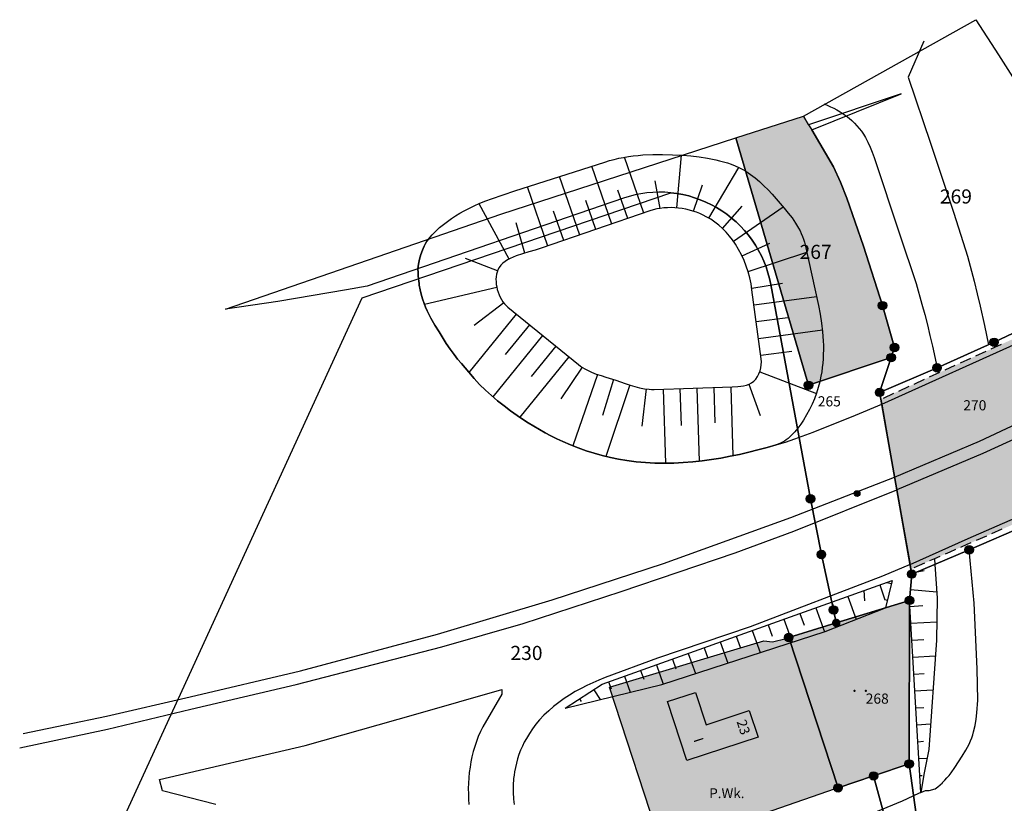
# Model space of a CAD drawing. Extents: x 405828 to 406475, y 5754436 to 5755227.
# Drawn here: x 406042 to 406217, y 5755008 to 5755147 of the extents above; entities that cross this region are included whole.
import ezdxf
from ezdxf.enums import TextEntityAlignment as Align

# ---------------------------------------------------------------- set-up
doc = ezdxf.new("R2010")
doc.units = 0
for name, color, linetype, plot in [('Boeschungsschraffe', 7, 'CONTINUOUS', False), ('Bruecke', 7, 'CONTINUOUS', False), ('Fahrbahnbegrenzung', 7, 'CONTINUOUS', False), ('Flurstueck', 7, 'CONTINUOUS', False), ('Flurstuecksnummer', 7, 'CONTINUOUS', False), ('Gelaendekante', 7, 'CONTINUOUS', False), ('GFE_Abwasserbeseitigung', 254, 'CONTINUOUS', False), ('Grenzpunkt', 7, 'CONTINUOUS', False), ('Gruenanlage', 254, 'CONTINUOUS', False), ('Hausnummer1', 7, 'CONTINUOUS', False), ('Hausnummer2', 7, 'CONTINUOUS', False), ('Pumpstation', 253, 'CONTINUOUS', False), ('SonstigerVermessungspunkt', 7, 'CONTINUOUS', False), ('Verkehrsbegleitflaeche_Strasse', 253, 'CONTINUOUS', False), ('Widerlager', 7, 'CONTINUOUS', False)]:
    doc.layers.add(name, color=color, linetype=linetype, plot=plot)
doc.styles.get("Standard").update_dxf_attribs({"font": 'ISO8'})

# ---------------------------------------------------------------- blocks, each defined once
blk = doc.blocks.new('BLKP11003_0001')
at = {"layer": 'Grenzpunkt', "color": 254, "linetype": 'Continuous', "const_width": 0.75}
blk.add_lwpolyline([(-0.375, 0, 1), (0.375, 0, 1)], format="xyb", close=True, dxfattribs=at)
at = {"layer": 'Grenzpunkt', "color": 7, "linetype": 'Continuous'}
blk.add_circle((0, 0), 0.75, dxfattribs=at)
blk = doc.blocks.new('BLKP13003_0001')
at = {"layer": 'SonstigerVermessungspunkt', "color": 254, "linetype": 'Continuous', "const_width": 0.5}
blk.add_lwpolyline([(-0.25, 0, 1), (0.25, 0, 1)], format="xyb", close=True, dxfattribs=at)
at = {"layer": 'SonstigerVermessungspunkt', "color": 7, "linetype": 'Continuous'}
blk.add_circle((0, 0), 0.5, dxfattribs=at)
blk = doc.blocks.new('BLKP11003_0002')
at = {"layer": 'Grenzpunkt', "color": 254, "linetype": 'Continuous', "const_width": 0.75}
blk.add_lwpolyline([(-0.375, 0, 1), (0.375, 0, 1)], format="xyb", close=True, dxfattribs=at)
at = {"layer": 'Grenzpunkt', "color": 7, "linetype": 'Continuous', "const_width": 0.25}
blk.add_lwpolyline([(-0.125, 0, 1), (0.125, 0, 1)], format="xyb", close=True, dxfattribs=at)

msp = doc.modelspace()

# ---------------------------------------------------------------- hatches: boundary and pattern name
at = {"layer": 'Bruecke'}
msp.add_hatch(color=254, dxfattribs=at).paths.add_polyline_path([(406194.81, 5755079.81), (406225.08, 5755093.59), (406225.25, 5755092.61), (406227.55, 5755079.54), (406227.98, 5755077.12), (406230.31, 5755063.89), (406230.47, 5755062.97), (406226.19, 5755061.09), (406223.6, 5755059.96), (406220.23, 5755058.49), (406219.82, 5755058.31), (406210.07, 5755054.05), (406207.06, 5755052.73), (406204.3, 5755051.52), (406200.14, 5755049.71), (406199.99, 5755050.54), (406197.65, 5755063.74), (406197.25, 5755066.02), (406194.97, 5755078.92)])
at = {"layer": 'GFE_Abwasserbeseitigung'}
msp.add_hatch(color=254, dxfattribs=at).paths.add_polyline_path([(406146.73, 5755028.78), (406174.08, 5755037.01), (406175.61, 5755036.83), (406178.02, 5755037.43), (406178.49, 5755037.58), (406187.23, 5755010.93), (406186.74, 5755010.8), (406175.49, 5755006.87), (406170.61, 5755005.14), (406169.61, 5755004.82), (406156.04, 5755000.41)])
at = {"layer": 'Gruenanlage'}
msp.add_hatch(color=61, dxfattribs=at).paths.add_polyline_path([(406186.92, 5755040.17), (406199.9, 5755044.16), (406199.84, 5755015.18), (406193.53, 5755013.05), (406187.23, 5755010.93), (406178.49, 5755037.58)])
at = {"layer": 'Pumpstation'}
msp.add_hatch(color=254, dxfattribs=at).paths.add_polyline_path([(406160.45, 5755015.79), (406157.01, 5755026.22), (406161.99, 5755027.87), (406163.88, 5755022.14), (406171.51, 5755024.66), (406173.06, 5755019.95)])
at = {"layer": 'Verkehrsbegleitflaeche_Strasse'}
msp.add_hatch(color=81, dxfattribs=at).paths.add_polyline_path([(406196.64, 5755087.18), (406182.01, 5755082.27), (406169.15, 5755126.09), (406181.14, 5755129.98), (406182.03, 5755128.45), (406182.57, 5755127.54), (406186.42, 5755120.98), (406187.68, 5755118.24), (406188.78, 5755115.45), (406191.72, 5755106.9), (406195.11, 5755096.39), (406197.23, 5755088.98)])

# ---------------------------------------------------------------- linework, layer by layer
at = {"layer": 'Boeschungsschraffe', "color": 35, "linetype": 'Continuous'}
for p, q in [((406152.82, 5755112.8), (406149.42, 5755122.69)), ((406158.69, 5755113.7), (406159.49, 5755123.04)), ((406147.15, 5755110.85), (406143.63, 5755121.09)), ((406164.36, 5755111.87), (406169.65, 5755120.87)), ((406141.47, 5755108.9), (406137.91, 5755119.26)), ((406135.8, 5755106.95), (406132.2, 5755117.43)), ((406155.7, 5755113.61), (406154.83, 5755118.49)), ((406161.63, 5755113.1), (406163.21, 5755117.8)), ((406149.98, 5755111.83), (406148.25, 5755116.86)), ((406128.95, 5755104.64), (406123.63, 5755114.45)), ((406144.31, 5755109.88), (406142.54, 5755115.03)), ((406166.74, 5755110.06), (406170.25, 5755114.01)), ((406168.7, 5755107.8), (406177.49, 5755113.91)), ((406138.63, 5755107.93), (406136.84, 5755113.14)), ((406131.75, 5755105.7), (406130.2, 5755111.07)), ((406170.22, 5755105.21), (406175.14, 5755107.47)), ((406171.3, 5755102.42), (406181.69, 5755105.85)), ((406126.91, 5755102.54), (406121.23, 5755104.72)), ((406171.95, 5755099.49), (406177.4, 5755100.36)), ((406126.78, 5755099.59), (406113.97, 5755096.61)), ((406128.01, 5755096.88), (406122.75, 5755092.85)), ((406172.35, 5755096.52), (406183.42, 5755097.99)), ((406130.24, 5755094.89), (406121.85, 5755084.55)), ((406132.57, 5755093), (406128.27, 5755087.7)), ((406172.74, 5755093.55), (406178.34, 5755094.29)), ((406173.14, 5755090.57), (406184.46, 5755092.07)), ((406134.9, 5755091.11), (406126.08, 5755080.24)), ((406137.23, 5755089.22), (406132.85, 5755083.82)), ((406173.53, 5755087.6), (406179.02, 5755088.33)), ((406139.56, 5755087.32), (406130.86, 5755076.6)), ((406141.92, 5755085.47), (406138.1, 5755079.85)), ((406144.62, 5755084.19), (406140.26, 5755071.56)), ((406173.35, 5755084.64), (406183.39, 5755080.83)), ((406147.48, 5755083.28), (406145.51, 5755076.9)), ((406171.41, 5755082.48), (406173.45, 5755076.93)), ((406150.32, 5755082.33), (406146.1, 5755069.68)), ((406153.23, 5755081.62), (406152.46, 5755075.05)), ((406156.23, 5755081.59), (406156.65, 5755068.46)), ((406159.23, 5755081.69), (406159.44, 5755075.17)), ((406162.23, 5755081.78), (406162.64, 5755068.84)), ((406165.22, 5755081.88), (406165.42, 5755075.6)), ((406168.22, 5755081.97), (406168.62, 5755069.8)), ((406200.25, 5755049.07), (406202.52, 5755049.47)), ((406191.79, 5755045.89), (406191.91, 5755044.11)), ((406194.61, 5755046.9), (406195.55, 5755044.26)), ((406196.68, 5755047.07), (406195.9, 5755047.26)), ((406200.06, 5755046.08), (406204.71, 5755045.68)), ((406188.96, 5755044.88), (406190.42, 5755040.8)), ((406195.97, 5755044.15), (406195.55, 5755044.26)), ((406183.31, 5755042.86), (406184.83, 5755038.61)), ((406186.14, 5755043.87), (406186.88, 5755041.79)), ((406199.96, 5755043.09), (406202.27, 5755043.23)), ((406177.66, 5755040.84), (406179.12, 5755036.76)), ((406180.49, 5755041.85), (406181.23, 5755039.76)), ((406172.01, 5755038.82), (406173.41, 5755034.9)), ((406174.84, 5755039.82), (406175.55, 5755037.83)), ((406200.14, 5755040.1), (406204.71, 5755040.37)), ((406169.19, 5755037.8), (406169.87, 5755035.89)), ((406200.32, 5755037.1), (406202.45, 5755037.23)), ((406163.54, 5755035.78), (406164.19, 5755033.95)), ((406166.36, 5755036.79), (406167.7, 5755033.05)), ((406157.89, 5755033.76), (406158.51, 5755032.02)), ((406160.71, 5755034.77), (406161.99, 5755031.2)), ((406200.5, 5755034.11), (406204.46, 5755034.34)), ((406155.06, 5755032.75), (406156.28, 5755029.34)), ((406149.42, 5755030.73), (406150.43, 5755027.89)), ((406152.24, 5755031.74), (406152.8, 5755030.18)), ((406200.68, 5755031.11), (406202.47, 5755031.22)), ((406143.95, 5755028.34), (406145.09, 5755026.58)), ((406146.59, 5755029.72), (406147.02, 5755028.52)), ((406141.43, 5755026.71), (406141.72, 5755026.27)), ((406200.86, 5755028.12), (406204.05, 5755028.31)), ((406201.04, 5755025.12), (406202.44, 5755025.21)), ((406201.22, 5755022.13), (406203.64, 5755022.27)), ((406201.4, 5755019.13), (406202.36, 5755019.19)), ((406201.58, 5755016.14), (406203.01, 5755016.22)), ((406201.75, 5755013.14), (406202.11, 5755013.16))]:
    msp.add_line(p, q, dxfattribs=at)
at = {"layer": 'Bruecke', "color": 252, "linetype": 'Continuous'}
for p, q in [((406214.38, 5755088.72), (406216.2, 5755089.55)), ((406211.65, 5755087.48), (406213.47, 5755088.31)), ((406208.92, 5755086.23), (406210.74, 5755087.06)), ((406203.46, 5755083.75), (406205.28, 5755084.58)), ((406206.19, 5755084.99), (406208.01, 5755085.82)), ((406200.73, 5755082.5), (406202.55, 5755083.33)), ((406195.27, 5755080.02), (406197.09, 5755080.85)), ((406198, 5755081.26), (406199.82, 5755082.09)), ((406216.27, 5755056.76), (406214.44, 5755055.96)), ((406213.52, 5755055.56), (406211.69, 5755054.76)), ((406202.53, 5755050.75), (406200.69, 5755049.95))]:
    msp.add_line(p, q, dxfattribs=at)
for points in [[(406208.02, 5755053.15), (406207.06, 5755052.73), (406207.06, 5755052.73), (406207.06, 5755052.73), (406206.19, 5755052.35)], [(406210.77, 5755054.35), (406210.07, 5755054.05), (406210.07, 5755054.05), (406210.07, 5755054.05), (406208.94, 5755053.55)], [(406205.28, 5755051.95), (406204.3, 5755051.52), (406204.3, 5755051.52), (406204.3, 5755051.52), (406203.44, 5755051.15)]]:
    msp.add_lwpolyline(points, dxfattribs=at)
at = {"layer": 'Fahrbahnbegrenzung', "color": 253, "linetype": 'Continuous'}
msp.add_line((406194.97, 5755078.92), (406225.25, 5755092.61), dxfattribs=at)
for points in [[(406202.46, 5755143.25), (406199.64, 5755136.89), (406203.63, 5755125.15), (406207.77, 5755112.77), (406210.15, 5755105.17), (406211.33, 5755100.73), (406211.89, 5755098.5), (406212.43, 5755096.27), (406213.19, 5755092.87), (406213.9, 5755089.46)], [(406184.69, 5755132.13), (406185.29, 5755131.89), (406185.89, 5755131.63), (406186.48, 5755131.35), (406187.05, 5755131.05), (406187.61, 5755130.73), (406188.16, 5755130.38), (406188.69, 5755130), (406189.19, 5755129.6), (406189.67, 5755129.18), (406190.13, 5755128.73), (406190.57, 5755128.26), (406190.98, 5755127.78), (406191.37, 5755127.27), (406191.74, 5755126.74), (406192.07, 5755126.2), (406192.53, 5755125.34), (406192.93, 5755124.46), (406193.29, 5755123.56), (406193.63, 5755122.65), (406198.15, 5755109.09), (406201.06, 5755100.3), (406202.09, 5755096.65), (406202.59, 5755094.82), (406203.07, 5755092.99), (406203.52, 5755091.09), (406203.96, 5755089.19), (406204.78, 5755085.36)], [(406114.69, 5755108.16), (406114.41, 5755107.78), (406114.15, 5755107.37), (406113.92, 5755106.95), (406113.72, 5755106.52), (406113.6, 5755106.22), (406113.31, 5755105.42), (406113.08, 5755104.6), (406112.91, 5755103.76), (406112.8, 5755102.92), (406112.82, 5755102.26), (406112.86, 5755101.61), (406113, 5755100.31), (406113.04, 5755100.04), (406113.18, 5755099.21), (406113.37, 5755098.39), (406113.62, 5755097.57), (406113.9, 5755096.78), (406114.17, 5755096.11), (406114.46, 5755095.46), (406115.11, 5755094.19), (406115.82, 5755092.95), (406116.55, 5755091.72), (406117.83, 5755089.68), (406118.5, 5755088.68), (406119.21, 5755087.71), (406119.84, 5755086.91), (406120.5, 5755086.12), (406121.83, 5755084.57), (406122.76, 5755083.48), (406123.74, 5755082.43), (406124.77, 5755081.42), (406125.83, 5755080.45), (406126.93, 5755079.51), (406128.06, 5755078.61), (406129.22, 5755077.75), (406130.4, 5755076.91), (406131.36, 5755076.26), (406132.34, 5755075.63), (406133.33, 5755075.02), (406134.33, 5755074.43), (406135.35, 5755073.87), (406136.37, 5755073.32), (406137.42, 5755072.81), (406138.47, 5755072.31), (406139.83, 5755071.73), (406141.21, 5755071.18), (406142.62, 5755070.68), (406144.03, 5755070.23), (406145.47, 5755069.83), (406146.91, 5755069.48), (406148.36, 5755069.18), (406149.83, 5755068.93), (406151.48, 5755068.72), (406153.13, 5755068.57), (406154.8, 5755068.49), (406156.47, 5755068.46), (406158.13, 5755068.49), (406159.8, 5755068.58), (406161.48, 5755068.71), (406163.14, 5755068.89), (406164.81, 5755069.12), (406166.47, 5755069.39), (406168.13, 5755069.69), (406169.77, 5755070.04), (406171.41, 5755070.41), (406173.04, 5755070.82), (406174.65, 5755071.25), (406176.25, 5755071.7), (406177.91, 5755072.22), (406179.56, 5755072.8), (406182.82, 5755073.99), (406190.35, 5755076.97), (406194.97, 5755078.92)], [(406197.25, 5755066.02), (406212.31, 5755072.37), (406227.55, 5755079.54)], [(406227.98, 5755077.12), (406212.86, 5755070.17), (406197.66, 5755063.74)], [(406042.89, 5755020.6), (406057.63, 5755023.66), (406072.48, 5755027.07), (406092.02, 5755031.7), (406116.28, 5755038.16), (406136.6, 5755044.24), (406156.31, 5755050.67), (406178.89, 5755058.83), (406197.25, 5755066.02)], [(406042.25, 5755018.06), (406057.8, 5755021.37), (406072.59, 5755024.89), (406091.25, 5755029.24), (406117.07, 5755035.91), (406131.48, 5755040.07), (406148.84, 5755045.72), (406168.99, 5755052.58), (406179.41, 5755056.4), (406197.66, 5755063.74)], [(406199.99, 5755050.54), (406210.26, 5755055.15), (406230.31, 5755063.89)], [(406201.93, 5755010.15), (406202.71, 5755010.49), (406203.18, 5755010.45), (406203.4, 5755010.49), (406204.47, 5755010.78), (406204.9, 5755011.13), (406205.72, 5755011.86), (406205.73, 5755011.87), (406206.14, 5755012.28), (406206.53, 5755012.71), (406206.9, 5755013.16), (406207.25, 5755013.62), (406207.92, 5755014.58), (406208.56, 5755015.56), (406209.23, 5755016.59), (406209.87, 5755017.63), (406210.17, 5755018.16), (406210.45, 5755018.7), (406210.7, 5755019.25), (406210.93, 5755019.81), (406211.1, 5755020.34), (406211.26, 5755020.88), (406211.5, 5755021.99), (406211.69, 5755023.12), (406211.85, 5755024.25), (406211.99, 5755026.51), (406211.91, 5755032.01), (406211.33, 5755043.65), (406210.46, 5755053.11)], [(406199.99, 5755050.54), (406195.12, 5755048.44), (406171.69, 5755039.45), (406155.26, 5755033.93), (406145.96, 5755030.48), (406144.88, 5755030.04), (406143.8, 5755029.57), (406142.75, 5755029.07), (406141.7, 5755028.55), (406140.68, 5755027.99), (406139.67, 5755027.39), (406138.69, 5755026.76), (406137.74, 5755026.08), (406136.84, 5755025.37), (406135.97, 5755024.62), (406135.14, 5755023.82), (406134.35, 5755022.98), (406133.71, 5755022.21), (406133.11, 5755021.41), (406132.55, 5755020.58), (406132.03, 5755019.72), (406131.65, 5755019.03), (406131.31, 5755018.32), (406130.99, 5755017.6), (406130.71, 5755016.86), (406130.47, 5755016.11), (406130.25, 5755015.35), (406130.07, 5755014.58), (406129.92, 5755013.8), (406129.83, 5755013.2), (406129.76, 5755012.59), (406129.67, 5755011.38), (406129.66, 5755010.16), (406129.72, 5755008.95), (406129.83, 5755008.01)], [(406076.98, 5755007.99), (406067.57, 5755010.44), (406067.04, 5755012.41), (406092.83, 5755018.44), (406112.41, 5755024.02), (406127.67, 5755028.4), (406127.68, 5755027.57), (406124.28, 5755021.75), (406123.87, 5755020.91), (406123.5, 5755020.05), (406123.16, 5755019.17), (406122.87, 5755018.28), (406122.61, 5755017.37), (406122.38, 5755016.46), (406122.19, 5755015.53), (406122.04, 5755014.6), (406121.91, 5755013.66), (406121.82, 5755012.72), (406121.76, 5755011.78), (406121.73, 5755010.84), (406121.74, 5755009.89), (406121.78, 5755008.95), (406121.85, 5755008.01)], [(406201.93, 5755010.15), (406201.5, 5755009.96), (406198.57, 5755008.61), (406179.27, 5755000.6)]]:
    msp.add_lwpolyline(points, dxfattribs=at)
at = {"layer": 'Flurstueck', "color": 7, "linetype": 'Continuous'}
for points in [[(406204.78, 5755085.36), (406194.6, 5755081.01), (406196.64, 5755087.18), (406197.23, 5755088.98), (406195.11, 5755096.39), (406191.72, 5755106.9), (406188.78, 5755115.45), (406187.68, 5755118.24), (406186.42, 5755120.98), (406182.57, 5755127.54), (406198.44, 5755133.91), (406182.03, 5755128.45), (406181.14, 5755129.98), (406211.66, 5755147.05), (406215.64, 5755140.81), (406221.86, 5755131.06)], [(406196.64, 5755087.18), (406182.01, 5755082.27), (406169.15, 5755126.09), (406181.14, 5755129.98), (406182.03, 5755128.45), (406182.57, 5755127.54), (406186.42, 5755120.98), (406187.68, 5755118.24), (406188.78, 5755115.45), (406191.72, 5755106.9), (406195.11, 5755096.39), (406197.23, 5755088.98), (406196.64, 5755087.18)], [(406184.29, 5755052.3), (406182.36, 5755062.16), (406175.32, 5755100.13), (406175.1, 5755101.18), (406174.82, 5755102.22), (406174.49, 5755103.24), (406174.1, 5755104.24), (406173.66, 5755105.22), (406173.16, 5755106.18), (406172.62, 5755107.1), (406172.03, 5755108), (406171.38, 5755108.86), (406170.69, 5755109.68), (406169.96, 5755110.47), (406169.19, 5755111.21), (406168.37, 5755111.91), (406167.53, 5755112.57), (406166.64, 5755113.18), (406165.73, 5755113.75), (406164.79, 5755114.26), (406163.82, 5755114.73), (406162.83, 5755115.15), (406161.82, 5755115.51), (406160.8, 5755115.82), (406159.75, 5755116.07), (406158.7, 5755116.26), (406157.63, 5755116.4), (406156.57, 5755116.48), (406155.5, 5755116.5), (406154.43, 5755116.46), (406153.37, 5755116.36), (406152.32, 5755116.21), (406151.27, 5755116), (406150.23, 5755115.73), (406149.22, 5755115.41), (406103.84, 5755099.81), (406100.17, 5755099.19), (406087.97, 5755097.13), (406078.71, 5755095.76), (406127.49, 5755112.6), (406169.15, 5755126.09), (406182.01, 5755082.27), (406196.64, 5755087.18), (406194.6, 5755081.01), (406194.81, 5755079.81), (406200.14, 5755049.71), (406200.29, 5755048.82), (406199.9, 5755044.16), (406186.92, 5755040.17), (406186.42, 5755042.47), (406184.29, 5755052.3)], [(406053.82, 5754990.57), (406102.92, 5755097.77), (406157.63, 5755116.4), (406158.7, 5755116.26), (406159.75, 5755116.07), (406160.8, 5755115.82), (406161.82, 5755115.51), (406162.83, 5755115.15), (406163.82, 5755114.73), (406164.79, 5755114.26), (406165.73, 5755113.75), (406166.64, 5755113.18), (406167.53, 5755112.57), (406168.37, 5755111.91), (406169.19, 5755111.21), (406169.96, 5755110.47), (406170.69, 5755109.68), (406171.38, 5755108.86), (406172.03, 5755108), (406172.62, 5755107.1), (406173.16, 5755106.18), (406173.66, 5755105.22), (406174.1, 5755104.24), (406174.49, 5755103.24), (406174.82, 5755102.22), (406175.1, 5755101.18), (406175.32, 5755100.13), (406182.36, 5755062.16), (406184.29, 5755052.3), (406186.42, 5755042.47), (406186.92, 5755040.17), (406178.49, 5755037.58), (406187.23, 5755010.93), (406193.53, 5755013.05), (406196.18, 5755003.35)], [(406210.46, 5755053.11), (406200.29, 5755048.82), (406200.14, 5755049.71), (406194.81, 5755079.81), (406194.6, 5755081.01), (406204.78, 5755085.36), (406214.87, 5755089.89), (406224.9, 5755094.61), (406225.08, 5755093.59), (406230.47, 5755062.97), (406230.63, 5755062.05), (406220.58, 5755057.49), (406210.46, 5755053.11)], [(406224.9, 5755094.61), (406214.87, 5755089.89), (406204.78, 5755085.36)], [(406203.2, 5754990.87), (406199.84, 5755015.18), (406199.9, 5755044.16), (406200.29, 5755048.82), (406210.46, 5755053.11), (406220.58, 5755057.49), (406230.63, 5755062.05), (406234.83, 5755060.26), (406235.16, 5755052.42), (406233.85, 5755047.1), (406234.23, 5755021.44), (406231.66, 5755007.21)], [(406193.53, 5755013.05), (406187.23, 5755010.93), (406178.49, 5755037.58), (406186.92, 5755040.17), (406199.9, 5755044.16), (406199.84, 5755015.18), (406193.53, 5755013.05)], [(406196.18, 5755003.35), (406193.53, 5755013.05), (406199.84, 5755015.18), (406203.2, 5754990.87), (406203.35, 5754989.82), (406200.44, 5754988.81), (406198.93, 5754993.67), (406196.18, 5755003.35)]]:
    msp.add_lwpolyline(points, dxfattribs=at)
at = {"layer": 'Gelaendekante', "color": 35, "linetype": 'Continuous'}
for points in [[(406130, 5755116.72), (406145.92, 5755121.83), (406146.74, 5755122.08), (406147.57, 5755122.3), (406148.41, 5755122.49), (406149.25, 5755122.66), (406150.1, 5755122.8), (406150.95, 5755122.91), (406151.81, 5755123.01), (406152.67, 5755123.08), (406154.4, 5755123.17), (406156.15, 5755123.18), (406157.91, 5755123.13), (406159.68, 5755123.03), (406161.17, 5755122.91), (406162.65, 5755122.74), (406164.12, 5755122.53), (406165.56, 5755122.24), (406166.26, 5755122.07), (406166.96, 5755121.88), (406167.65, 5755121.67), (406168.33, 5755121.43), (406168.99, 5755121.16), (406169.63, 5755120.87), (406170.26, 5755120.56), (406170.88, 5755120.21), (406171.73, 5755119.65), (406172.55, 5755119.03), (406173.34, 5755118.36), (406174.11, 5755117.64), (406174.85, 5755116.89), (406175.58, 5755116.11), (406177, 5755114.49), (406177.71, 5755113.65), (406178.41, 5755112.79), (406179.08, 5755111.92), (406179.69, 5755111.02), (406180.25, 5755110.1), (406180.5, 5755109.63), (406180.73, 5755109.15), (406180.94, 5755108.66), (406181.12, 5755108.16), (406181.28, 5755107.66), (406181.41, 5755107.14), (406183.76, 5755096.4), (406184.07, 5755094.86), (406184.32, 5755093.3), (406184.5, 5755091.72), (406184.61, 5755090.15), (406184.64, 5755089.35), (406184.64, 5755088.56), (406184.62, 5755087.78), (406184.59, 5755086.99), (406184.53, 5755086.21), (406184.44, 5755085.43), (406184.34, 5755084.66), (406184.2, 5755083.89), (406183.99, 5755082.88), (406183.72, 5755081.87), (406183.41, 5755080.88), (406183.05, 5755079.9), (406182.64, 5755078.93), (406182.18, 5755077.97), (406181.67, 5755077.03), (406181.12, 5755076.1), (406180.64, 5755075.38), (406180.14, 5755074.68), (406179.59, 5755074.02), (406179.01, 5755073.41), (406178.39, 5755072.85), (406178.07, 5755072.6), (406177.73, 5755072.38), (406177.38, 5755072.17), (406177.02, 5755071.99), (406176.64, 5755071.83), (406176.25, 5755071.7)], [(406176.25, 5755071.7), (406174.65, 5755071.25), (406173.04, 5755070.82), (406171.41, 5755070.41), (406169.77, 5755070.04), (406168.13, 5755069.69), (406166.47, 5755069.39), (406164.81, 5755069.12), (406163.14, 5755068.89), (406161.48, 5755068.71), (406159.8, 5755068.58), (406158.13, 5755068.49), (406156.47, 5755068.46), (406154.8, 5755068.49), (406153.13, 5755068.57), (406151.48, 5755068.72), (406149.83, 5755068.93), (406148.36, 5755069.18), (406146.91, 5755069.48), (406145.47, 5755069.83), (406144.03, 5755070.23), (406142.62, 5755070.68), (406141.21, 5755071.18), (406139.83, 5755071.73), (406138.47, 5755072.31), (406137.42, 5755072.81), (406136.37, 5755073.32), (406135.35, 5755073.87), (406134.33, 5755074.43), (406133.33, 5755075.02), (406132.34, 5755075.63), (406131.36, 5755076.26), (406130.4, 5755076.91), (406129.22, 5755077.75), (406128.06, 5755078.61), (406126.93, 5755079.51), (406125.83, 5755080.45), (406124.77, 5755081.42), (406123.74, 5755082.43), (406122.76, 5755083.48), (406121.83, 5755084.57), (406120.5, 5755086.12), (406119.84, 5755086.91), (406119.21, 5755087.71), (406118.5, 5755088.68), (406117.83, 5755089.68), (406116.55, 5755091.72), (406115.82, 5755092.95), (406115.11, 5755094.19), (406114.46, 5755095.46), (406114.17, 5755096.11), (406113.9, 5755096.78), (406113.62, 5755097.57), (406113.37, 5755098.39), (406113.18, 5755099.21), (406113.04, 5755100.04), (406113, 5755100.31), (406112.86, 5755101.61), (406112.82, 5755102.26), (406112.8, 5755102.92), (406112.91, 5755103.76), (406113.08, 5755104.6), (406113.31, 5755105.42), (406113.6, 5755106.22), (406113.72, 5755106.52), (406113.92, 5755106.95), (406114.15, 5755107.37), (406114.41, 5755107.78), (406114.69, 5755108.16), (406114.99, 5755108.54), (406115.32, 5755108.91), (406116, 5755109.6), (406116.65, 5755110.21), (406117.33, 5755110.78), (406118.03, 5755111.32), (406118.75, 5755111.83), (406119.49, 5755112.32), (406120.24, 5755112.77), (406121.01, 5755113.21), (406121.8, 5755113.61), (406122.78, 5755114.08), (406123.79, 5755114.52), (406124.81, 5755114.93), (406125.83, 5755115.32), (406127.91, 5755116.04), (406130, 5755116.72)], [(406168.46, 5755081.98), (406169.48, 5755082.04), (406169.99, 5755082.1), (406170.5, 5755082.19), (406170.99, 5755082.32), (406171.46, 5755082.5), (406171.89, 5755082.73), (406172.29, 5755083.01), (406172.48, 5755083.19), (406172.65, 5755083.38), (406172.96, 5755083.82), (406173.22, 5755084.3), (406173.41, 5755084.82), (406173.55, 5755085.35), (406173.63, 5755085.91), (406173.65, 5755086.45), (406173.61, 5755086.98), (406171.99, 5755099.19), (406171.83, 5755100.26), (406171.6, 5755101.32), (406171.32, 5755102.37), (406170.98, 5755103.4), (406170.58, 5755104.41), (406170.13, 5755105.4), (406169.62, 5755106.36), (406169.05, 5755107.29), (406168.54, 5755108.02), (406167.99, 5755108.72), (406167.41, 5755109.39), (406166.78, 5755110.03), (406166.12, 5755110.62), (406165.42, 5755111.18), (406164.68, 5755111.68), (406163.9, 5755112.14), (406163.33, 5755112.43), (406162.74, 5755112.7), (406162.13, 5755112.94), (406161.51, 5755113.14), (406160.89, 5755113.32), (406160.25, 5755113.47), (406159.61, 5755113.59), (406158.96, 5755113.68), (406158.31, 5755113.73), (406157.66, 5755113.75), (406157.02, 5755113.74), (406156.38, 5755113.7), (406155.74, 5755113.62), (406155.12, 5755113.51), (406154.5, 5755113.36), (406153.9, 5755113.17), (406134.63, 5755106.55)], [(406134.63, 5755106.55), (406133.57, 5755106.22), (406132.45, 5755105.91), (406131.31, 5755105.58), (406130.21, 5755105.21), (406129.68, 5755105), (406129.17, 5755104.76), (406128.7, 5755104.51), (406128.26, 5755104.22), (406127.86, 5755103.91), (406127.51, 5755103.55), (406127.22, 5755103.16), (406126.98, 5755102.72), (406126.83, 5755102.34), (406126.73, 5755101.94), (406126.66, 5755101.51), (406126.63, 5755101.07), (406126.64, 5755100.61), (406126.68, 5755100.15), (406126.76, 5755099.69), (406126.86, 5755099.22), (406127, 5755098.76), (406127.17, 5755098.32), (406127.37, 5755097.88), (406127.59, 5755097.47), (406127.85, 5755097.08), (406128.12, 5755096.72), (406128.42, 5755096.4), (406128.74, 5755096.1), (406141.25, 5755085.95), (406141.6, 5755085.68), (406141.97, 5755085.43), (406142.35, 5755085.2), (406142.74, 5755084.99), (406143.54, 5755084.61), (406144.38, 5755084.27), (406145.24, 5755083.98), (406146.11, 5755083.7), (406147.87, 5755083.16), (406149.55, 5755082.58), (406150.39, 5755082.3), (406151.23, 5755082.04), (406152.07, 5755081.82), (406152.92, 5755081.66), (406153.77, 5755081.56), (406154.2, 5755081.54), (406154.63, 5755081.54), (406168.46, 5755081.98)], [(406204.3, 5755051.52), (406204.4, 5755050.55), (406204.79, 5755044.56), (406204.65, 5755037.14), (406203.33, 5755017.76), (406202.48, 5755013.62), (406201.93, 5755010.15)], [(406201.93, 5755010.15), (406199.9, 5755044.16), (406200.29, 5755048.82), (406200.14, 5755049.71)], [(406138.92, 5755025.07), (406145.44, 5755029.31), (406196.83, 5755047.69), (406195.65, 5755042.86)], [(406138.92, 5755025.07), (406156.02, 5755029.26), (406184.95, 5755038.65), (406195.65, 5755042.86)]]:
    msp.add_lwpolyline(points, dxfattribs=at)
at = {"layer": 'GFE_Abwasserbeseitigung', "color": 253, "linetype": 'Continuous'}
msp.add_lwpolyline([(406146.73, 5755028.78), (406174.08, 5755037.01), (406175.61, 5755036.83), (406178.02, 5755037.43), (406178.49, 5755037.58), (406187.23, 5755010.93), (406186.74, 5755010.8), (406175.49, 5755006.87), (406170.61, 5755005.14), (406169.61, 5755004.82), (406156.04, 5755000.41), (406146.73, 5755028.78)], dxfattribs=at)
at = {"layer": 'Gruenanlage', "color": 253, "linetype": 'Continuous'}
msp.add_lwpolyline([(406186.92, 5755040.17), (406199.9, 5755044.16), (406199.84, 5755015.18), (406193.53, 5755013.05), (406187.23, 5755010.93), (406178.49, 5755037.58), (406186.92, 5755040.17)], dxfattribs=at)
at = {"layer": 'Gruenanlage', "color": 114, "linetype": 'Continuous'}
for points in [[(406190.16, 5755028.35), (406189.97, 5755028.07), (406189.96, 5755028.15)], [(406190.16, 5755028.35), (406189.96, 5755028.15), (406189.97, 5755028.22)], [(406190.16, 5755028.35), (406190.01, 5755028), (406189.97, 5755028.07)], [(406190.16, 5755028.35), (406189.97, 5755028.22), (406190.01, 5755028.29)], [(406190.16, 5755028.35), (406190.08, 5755027.96), (406190.01, 5755028)], [(406190.16, 5755028.35), (406190.01, 5755028.29), (406190.08, 5755028.33)], [(406190.16, 5755028.35), (406190.16, 5755027.95), (406190.08, 5755027.96)], [(406190.16, 5755028.35), (406190.23, 5755028.33), (406190.3, 5755028.29)], [(406190.16, 5755028.35), (406190.3, 5755028.29), (406190.34, 5755028.22)], [(406190.16, 5755028.35), (406190.34, 5755028.22), (406190.36, 5755028.15)], [(406190.16, 5755028.35), (406190.36, 5755028.15), (406190.34, 5755028.07)], [(406190.16, 5755028.35), (406190.34, 5755028.07), (406190.3, 5755028)], [(406190.16, 5755028.35), (406190.3, 5755028), (406190.23, 5755027.96)], [(406190.16, 5755028.35), (406190.23, 5755027.96), (406190.16, 5755027.95)], [(406192.16, 5755028.35), (406191.97, 5755028.07), (406191.96, 5755028.15)], [(406192.16, 5755028.35), (406191.96, 5755028.15), (406191.97, 5755028.22)], [(406192.16, 5755028.35), (406192.01, 5755028), (406191.97, 5755028.07)], [(406192.16, 5755028.35), (406191.97, 5755028.22), (406192.01, 5755028.29)], [(406192.16, 5755028.35), (406192.08, 5755027.96), (406192.01, 5755028)], [(406192.16, 5755028.35), (406192.01, 5755028.29), (406192.08, 5755028.33)], [(406192.16, 5755028.35), (406192.16, 5755027.95), (406192.08, 5755027.96)], [(406192.16, 5755028.35), (406192.23, 5755028.33), (406192.3, 5755028.29)], [(406192.16, 5755028.35), (406192.3, 5755028.29), (406192.34, 5755028.22)], [(406192.16, 5755028.35), (406192.34, 5755028.22), (406192.36, 5755028.15)], [(406192.16, 5755028.35), (406192.36, 5755028.15), (406192.34, 5755028.07)], [(406192.16, 5755028.35), (406192.34, 5755028.07), (406192.3, 5755028)], [(406192.16, 5755028.35), (406192.3, 5755028), (406192.23, 5755027.96)], [(406192.16, 5755028.35), (406192.23, 5755027.96), (406192.16, 5755027.95)]]:
    msp.add_solid(points, dxfattribs=at)
at = {"layer": 'Pumpstation', "color": 7, "linetype": 'Continuous'}
msp.add_lwpolyline([(406160.45, 5755015.79), (406157.01, 5755026.22), (406161.99, 5755027.87), (406163.88, 5755022.14), (406171.51, 5755024.66), (406173.06, 5755019.95), (406160.45, 5755015.79)], dxfattribs=at)
at = {"layer": 'Widerlager', "color": 252, "linetype": 'Continuous'}
msp.add_lwpolyline([(406194.81, 5755079.81), (406194.97, 5755078.92), (406197.25, 5755066.02), (406197.65, 5755063.74), (406199.99, 5755050.54), (406200.14, 5755049.71)], dxfattribs=at)

# ---------------------------------------------------------------- block references
at = {"layer": 'Grenzpunkt', "color": 0}
for name, p in [('BLKP11003_0001', (406195.11, 5755096.39)), ('BLKP11003_0001', (406197.23, 5755088.98)), ('BLKP11003_0001', (406214.87, 5755089.89)), ('BLKP11003_0001', (406196.64, 5755087.18)), ('BLKP11003_0001', (406204.78, 5755085.36)), ('BLKP11003_0001', (406182.01, 5755082.27)), ('BLKP11003_0001', (406194.6, 5755081.01)), ('BLKP11003_0001', (406182.36, 5755062.16)), ('BLKP11003_0001', (406184.29, 5755052.3)), ('BLKP11003_0001', (406210.46, 5755053.11)), ('BLKP11003_0001', (406200.29, 5755048.82)), ('BLKP11003_0001', (406199.9, 5755044.16)), ('BLKP11003_0001', (406186.42, 5755042.47)), ('BLKP11003_0002', (406186.92, 5755040.17)), ('BLKP11003_0001', (406178.49, 5755037.58)), ('BLKP11003_0001', (406199.84, 5755015.18)), ('BLKP11003_0001', (406193.53, 5755013.05)), ('BLKP11003_0001', (406187.23, 5755010.93))]:
    msp.add_blockref(name, p, dxfattribs=at)
at = {"layer": 'SonstigerVermessungspunkt', "color": 0}
msp.add_blockref('BLKP13003_0001', (406190.61, 5755063.09), dxfattribs=at)

# ---------------------------------------------------------------- texts
at = {"layer": 'Flurstueck', "color": 7}
for s, p in [('269', (406208.12, 5755115.73)), ('267', (406183.26, 5755105.91)), ('230', (406132.04, 5755034.85))]:
    msp.add_text(s, height=2.5, rotation=0, dxfattribs=at).set_placement(p, align=Align.MIDDLE_CENTER)
at = {"layer": 'Flurstuecksnummer', "color": 7}
for s, p in [('265', (406185.69, 5755078.53)), ('270', (406211.47, 5755077.83)), ('268', (406194.18, 5755025.86))]:
    msp.add_text(s, height=1.8, rotation=0, dxfattribs=at).set_placement(p, align=Align.CENTER)
at = {"layer": 'Hausnummer1', "color": 7}
msp.add_text('23', height=1.75, rotation=288, dxfattribs=at).set_placement((406170.48, 5755021.7), align=Align.MIDDLE_CENTER)
at = {"layer": 'Hausnummer2', "color": 7}
for s, rotation, p in [('I', 288.0002, (406162.54, 5755019.43)), ('P.Wk.', 0, (406167.54, 5755010))]:
    msp.add_text(s, height=1.75, rotation=rotation, dxfattribs=at).set_placement(p, align=Align.MIDDLE_CENTER)

doc.saveas('drawing.dxf')
